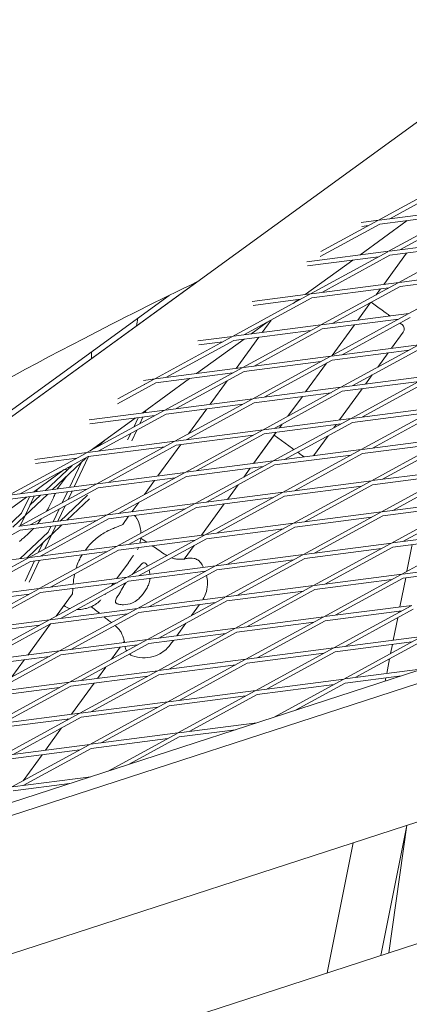
# Model space of a CAD drawing. Units: millimetres. Extents: x -5787 to 9004, y -4504 to 3057.
# Drawn here: x -632 to -490, y 948 to 1307 of the extents above; entities that cross this region are included whole.
import ezdxf

# ---------------------------------------------------------------- set-up
doc = ezdxf.new("R2010")
doc.units = ezdxf.units.MM
doc.layers.add('DNA_COMBI_01', color=7, linetype='Continuous')

msp = doc.modelspace()

# ---------------------------------------------------------------- linework, layer by layer
at = {"layer": 'DNA_COMBI_01', "linetype": 'Continuous', "lineweight": 0}
for p, q in [((-989.614, 904.871), (-412.62, 1324.049)), ((-501.31, 1234.109), (-473.139, 1249.484)), ((-497.205, 1234.641), (-472.42, 1248.167)), ((-501.031, 1234.146), (-469.203, 1238.265)), ((-497.621, 1222.756), (-469.45, 1238.131)), ((-500.839, 1232.658), (-472.836, 1236.283)), ((-493.517, 1223.288), (-468.732, 1236.814)), ((-522.513, 1220.83), (-500.839, 1232.658)), ((-522.309, 1222.649), (-501.557, 1233.975)), ((-508.158, 1221.393), (-490.876, 1233.948)), ((-507.667, 1233.287), (-501.31, 1234.109)), ((-507.4, 1231.809), (-504.943, 1232.127)), ((-497.342, 1222.792), (-465.514, 1226.912)), ((-497.15, 1221.305), (-469.148, 1224.929)), ((-493.933, 1211.403), (-465.761, 1226.777)), ((-527.482, 1218.891), (-497.621, 1222.756)), ((-527.215, 1217.413), (-501.255, 1220.774)), ((-526.04, 1207.247), (-497.868, 1222.622)), ((-521.935, 1207.779), (-497.15, 1221.305)), ((-491.113, 1222.086), (-499.388, 1210.697)), ((-499.388, 1210.697), (-491.113, 1222.086)), ((-527.973, 1206.997), (-510.691, 1219.552)), ((-461.826, 1215.559), (-493.654, 1211.439)), ((-465.459, 1213.576), (-493.461, 1209.952)), ((-490.244, 1200.05), (-462.073, 1215.424)), ((-567.352, 1211.671), (-881.27, 983.582)), ((-493.933, 1211.403), (-525.761, 1207.283)), ((-497.566, 1209.42), (-525.568, 1205.796)), ((-522.351, 1195.894), (-494.18, 1211.268)), ((-518.246, 1196.426), (-493.461, 1209.952)), ((-984.89, 910.771), (-577.605, 1206.68)), ((-554.458, 1191.738), (-526.287, 1207.113)), ((-526.04, 1207.247), (-547.298, 1204.496)), ((-500.601, 1209.028), (-502.122, 1206.934)), ((-502.122, 1206.934), (-500.601, 1209.028)), ((-550.353, 1192.27), (-525.568, 1205.796)), ((-529.673, 1205.265), (-547.03, 1203.018)), ((-532.426, 1203.762), (-530.506, 1205.157)), ((-508.876, 1197.638), (-504.18, 1204.102)), ((-522.072, 1195.93), (-490.244, 1200.05)), ((-518.662, 1184.541), (-490.491, 1199.915)), ((-554.179, 1191.774), (-522.351, 1195.894)), ((-550.769, 1180.385), (-522.598, 1195.76)), ((-547.788, 1192.602), (-541.88, 1196.894)), ((-543.725, 1193.128), (-540.403, 1197.7)), ((-521.879, 1194.443), (-493.877, 1198.067)), ((-518.214, 1184.786), (-510.089, 1195.969)), ((-514.557, 1185.073), (-489.772, 1198.599)), ((-582.876, 1176.229), (-554.705, 1191.604)), ((-567.113, 1190.1), (-554.458, 1191.738)), ((-553.986, 1190.287), (-525.984, 1193.911)), ((-553.213, 1180.069), (-544.938, 1191.458)), ((-546.664, 1180.917), (-521.879, 1194.443)), ((-492.286, 1193.251), (-496.533, 1187.406)), ((-578.771, 1176.761), (-553.986, 1190.287)), ((-567.603, 1178.206), (-550.321, 1190.761)), ((-566.845, 1188.622), (-558.091, 1189.756)), ((-518.383, 1184.577), (-486.555, 1188.697)), ((-514.973, 1173.188), (-486.802, 1188.562)), ((-550.49, 1180.421), (-518.662, 1184.541)), ((-547.08, 1169.032), (-518.909, 1184.406)), ((-518.191, 1183.09), (-490.188, 1186.714)), ((-510.869, 1173.719), (-486.084, 1187.246)), ((-497.746, 1185.736), (-501.534, 1180.522)), ((-550.297, 1178.934), (-522.295, 1182.558)), ((-542.975, 1169.564), (-518.191, 1183.09)), ((-527.851, 1171.521), (-520.271, 1181.954)), ((-582.597, 1176.265), (-550.769, 1180.385)), ((-582.404, 1174.778), (-554.402, 1178.402)), ((-579.187, 1164.876), (-551.016, 1180.251)), ((-575.082, 1165.408), (-550.297, 1178.934)), ((-554.438, 1178.383), (-554.426, 1178.399)), ((-514.694, 1173.224), (-482.866, 1177.344)), ((-511.285, 1161.835), (-483.113, 1177.209)), ((-503.592, 1177.691), (-506.021, 1174.347)), ((-596.464, 1167.105), (-582.404, 1174.778)), ((-596.261, 1168.925), (-583.123, 1176.095)), ((-587.418, 1163.811), (-570.137, 1176.366)), ((-586.928, 1175.705), (-582.876, 1176.229)), ((-586.661, 1174.227), (-586.509, 1174.247)), ((-562.701, 1167.01), (-556.495, 1175.552)), ((-514.502, 1171.737), (-486.5, 1175.361)), ((-507.18, 1162.366), (-482.395, 1175.893)), ((-546.801, 1169.068), (-514.973, 1173.188)), ((-546.609, 1167.581), (-518.607, 1171.205)), ((-543.392, 1157.679), (-515.22, 1173.053)), ((-539.287, 1158.21), (-514.502, 1171.737)), ((-507.234, 1172.677), (-515.509, 1161.288)), ((-578.908, 1164.912), (-547.08, 1169.032)), ((-578.716, 1163.425), (-550.714, 1167.049)), ((-575.498, 1153.523), (-547.327, 1168.897)), ((-571.394, 1154.055), (-546.609, 1167.581)), ((-534.306, 1162.638), (-529.064, 1169.852)), ((-607.605, 1149.367), (-579.434, 1164.742)), ((-606.743, 1161.309), (-579.187, 1164.876)), ((-606.476, 1159.832), (-582.82, 1162.894)), ((-603.501, 1149.899), (-578.716, 1163.425)), ((-585.93, 1164.892), (-586.379, 1163.945)), ((-570.529, 1156.235), (-563.914, 1165.341)), ((-511.006, 1161.871), (-479.178, 1165.991)), ((-510.813, 1160.384), (-482.811, 1164.008)), ((-507.596, 1150.482), (-479.425, 1165.856)), ((-503.491, 1151.013), (-478.706, 1164.54)), ((-606.377, 1150.038), (-589.952, 1161.97)), ((-588.912, 1162.105), (-590.535, 1158.683)), ((-587.143, 1162.334), (-588.295, 1159.906)), ((-543.113, 1157.715), (-511.285, 1161.835)), ((-542.92, 1156.228), (-514.918, 1159.852)), ((-539.703, 1146.326), (-511.532, 1161.7)), ((-537.339, 1158.463), (-536.363, 1159.806)), ((-535.598, 1146.857), (-510.813, 1160.384)), ((-516.722, 1159.619), (-517.626, 1158.374)), ((-591.629, 1156.378), (-592.728, 1154.059)), ((-589.389, 1157.6), (-591.253, 1153.67)), ((-575.219, 1153.559), (-543.392, 1157.679)), ((-575.027, 1152.072), (-547.025, 1155.696)), ((-571.81, 1142.17), (-543.639, 1157.544)), ((-567.705, 1142.701), (-542.92, 1156.228)), ((-546.827, 1145.404), (-538.552, 1156.793)), ((-539.322, 1155.733), (-546.827, 1145.404)), ((-539.322, 1155.733), (-532.663, 1150.895)), ((-607.326, 1149.403), (-575.498, 1153.523)), ((-603.917, 1138.014), (-575.745, 1153.388)), ((-601.209, 1153.792), (-603.55, 1151.581)), ((-599.812, 1138.546), (-575.027, 1152.072)), ((-581.676, 1140.893), (-573.401, 1152.282)), ((-519.683, 1155.543), (-524.997, 1148.23)), ((-507.317, 1150.518), (-475.489, 1154.638)), ((-507.124, 1149.031), (-479.122, 1152.655)), ((-475.736, 1154.503), (-503.907, 1139.129)), ((-475.017, 1153.186), (-499.802, 1139.66)), ((-636.024, 1133.858), (-607.852, 1149.233)), ((-626.558, 1146.914), (-607.605, 1149.367)), ((-607.134, 1147.916), (-579.132, 1151.54)), ((-605.742, 1150.499), (-605.816, 1150.344)), ((-539.424, 1146.362), (-507.596, 1150.482)), ((-539.231, 1144.875), (-511.229, 1148.499)), ((-536.014, 1134.973), (-507.843, 1150.347)), ((-531.909, 1135.504), (-507.124, 1149.031)), ((-631.919, 1134.39), (-607.134, 1147.916)), ((-626.291, 1145.436), (-611.239, 1147.385)), ((-607.831, 1147.535), (-620.129, 1135.916)), ((-609.602, 1145.862), (-613.94, 1136.717)), ((-606.957, 1147.939), (-612.171, 1136.946)), ((-571.531, 1142.206), (-539.703, 1146.326)), ((-568.121, 1130.817), (-539.95, 1146.191)), ((-564.016, 1131.348), (-539.231, 1144.875)), ((-627.049, 1135.02), (-615.831, 1143.169)), ((-613.001, 1144.714), (-622.659, 1135.588)), ((-603.638, 1138.05), (-571.81, 1142.17)), ((-600.228, 1126.661), (-572.057, 1142.035)), ((-571.338, 1140.719), (-543.336, 1144.343)), ((-548.04, 1143.734), (-550.397, 1140.49)), ((-550.397, 1140.49), (-548.04, 1143.734)), ((-503.628, 1139.165), (-471.8, 1143.285)), ((-503.436, 1137.677), (-475.433, 1141.302)), ((-472.047, 1143.15), (-500.218, 1127.776)), ((-471.329, 1141.833), (-496.114, 1128.307)), ((-635.745, 1133.894), (-603.917, 1138.014)), ((-632.335, 1122.505), (-604.164, 1137.879)), ((-618.295, 1136.257), (-615.07, 1140.696)), ((-603.445, 1136.563), (-575.443, 1140.187)), ((-596.123, 1127.192), (-571.338, 1140.719)), ((-586.621, 1134.087), (-582.889, 1139.224)), ((-552.454, 1137.658), (-556.314, 1132.345)), ((-556.314, 1132.345), (-552.454, 1137.658)), ((-535.735, 1135.009), (-503.907, 1139.129)), ((-504.154, 1138.994), (-532.325, 1123.62)), ((-503.436, 1137.677), (-528.221, 1124.151)), ((-635.552, 1132.407), (-607.55, 1136.031)), ((-621.983, 1134.163), (-630.125, 1126.47)), ((-628.23, 1123.037), (-603.445, 1136.563)), ((-625.555, 1136.105), (-626.006, 1135.155)), ((-614.704, 1135.105), (-616.61, 1131.087)), ((-612.935, 1135.334), (-614.37, 1132.309)), ((-567.842, 1130.853), (-536.014, 1134.973)), ((-564.432, 1119.464), (-536.261, 1134.838)), ((-535.542, 1133.522), (-507.54, 1137.146)), ((-646.864, 1120.625), (-629.582, 1133.18)), ((-628.539, 1133.315), (-631.36, 1127.367)), ((-626.77, 1133.544), (-630.004, 1126.725)), ((-624.514, 1133.836), (-628.351, 1130.21)), ((-617.373, 1124.442), (-607.401, 1133.864)), ((-614.842, 1124.769), (-606.575, 1132.581)), ((-599.949, 1126.697), (-568.121, 1130.817)), ((-596.539, 1115.308), (-568.368, 1130.682)), ((-591.164, 1127.834), (-588.678, 1131.256)), ((-567.649, 1129.366), (-539.647, 1132.99)), ((-557.527, 1130.676), (-565.802, 1119.287)), ((-565.802, 1119.287), (-557.527, 1130.676)), ((-560.327, 1119.995), (-535.542, 1133.522)), ((-499.939, 1127.812), (-468.111, 1131.932)), ((-468.358, 1131.797), (-496.53, 1116.423)), ((-467.64, 1130.48), (-492.425, 1116.954)), ((-631.36, 1127.367), (-637.168, 1121.88)), ((-617.704, 1128.781), (-619.918, 1124.112)), ((-615.464, 1130.004), (-618.15, 1124.341)), ((-599.756, 1125.21), (-571.754, 1128.834)), ((-592.434, 1115.839), (-567.649, 1129.366)), ((-532.046, 1123.656), (-500.218, 1127.776)), ((-500.465, 1127.641), (-528.637, 1112.267)), ((-499.747, 1126.324), (-471.745, 1129.949)), ((-630.33, 1126.277), (-634.637, 1122.207)), ((-632.056, 1122.541), (-600.228, 1126.661)), ((-630.125, 1126.47), (-631.891, 1122.748)), ((-631.863, 1121.054), (-603.861, 1124.678)), ((-628.646, 1111.152), (-600.475, 1126.526)), ((-624.746, 1124.484), (-624.199, 1125.236)), ((-624.541, 1111.683), (-599.756, 1125.21)), ((-594.526, 1123.206), (-592.377, 1126.165)), ((-564.153, 1119.5), (-532.325, 1123.62)), ((-532.572, 1123.485), (-560.744, 1108.111)), ((-531.854, 1122.168), (-503.852, 1125.793)), ((-499.747, 1126.324), (-524.532, 1112.798)), ((-656.648, 1107.528), (-631.863, 1121.054)), ((-631.881, 1110.733), (-621.703, 1120.351)), ((-620.683, 1122.501), (-621.703, 1120.351)), ((-620.468, 1119.454), (-616.697, 1123.017)), ((-618.914, 1122.73), (-620.347, 1119.708)), ((-563.961, 1118.013), (-535.959, 1121.637)), ((-531.854, 1122.168), (-556.639, 1108.642)), ((-496.251, 1116.459), (-464.423, 1120.579)), ((-492.841, 1105.07), (-464.67, 1120.444)), ((-629.351, 1111.061), (-620.672, 1119.261)), ((-623.476, 1116.611), (-625.165, 1113.052)), ((-620.468, 1119.454), (-622.925, 1114.275)), ((-596.26, 1115.344), (-564.432, 1119.464)), ((-596.068, 1113.857), (-568.065, 1117.481)), ((-592.85, 1103.955), (-564.679, 1119.329)), ((-588.746, 1104.486), (-563.961, 1118.013)), ((-528.358, 1112.303), (-496.53, 1116.423)), ((-496.777, 1116.288), (-524.948, 1100.914)), ((-496.058, 1114.971), (-468.056, 1118.596)), ((-628.367, 1111.188), (-596.539, 1115.308)), ((-628.175, 1109.701), (-600.172, 1113.325)), ((-624.957, 1099.799), (-596.786, 1115.173)), ((-620.853, 1100.33), (-596.068, 1113.857)), ((-607.458, 1114.704), (-608.107, 1113.811)), ((-572.13, 1110.578), (-568.546, 1115.51)), ((-568.546, 1115.51), (-572.129, 1110.578)), ((-528.165, 1110.815), (-500.163, 1114.44)), ((-496.058, 1114.971), (-520.843, 1101.445)), ((-490.919, 1106.119), (-488.977, 1115.888)), ((-660.474, 1107.032), (-628.646, 1111.152)), ((-657.064, 1095.643), (-628.893, 1111.017)), ((-652.96, 1096.174), (-628.175, 1109.701)), ((-626.662, 1109.897), (-630.135, 1102.574)), ((-624.893, 1110.125), (-628.659, 1102.185)), ((-624.018, 1111.969), (-624.128, 1111.737)), ((-592.456, 1109.26), (-596.669, 1103.461)), ((-560.465, 1108.147), (-528.637, 1112.267)), ((-560.272, 1106.659), (-532.27, 1110.284)), ((-528.884, 1112.132), (-557.055, 1096.758)), ((-528.165, 1110.815), (-552.95, 1097.289)), ((-492.562, 1105.106), (-460.734, 1109.226)), ((-592.571, 1103.991), (-560.744, 1108.111)), ((-592.379, 1102.504), (-564.377, 1106.128)), ((-560.991, 1107.976), (-589.162, 1092.602)), ((-560.272, 1106.659), (-585.057, 1093.133)), ((-492.369, 1103.618), (-464.367, 1107.243)), ((-624.678, 1099.835), (-592.85, 1103.955)), ((-624.486, 1098.348), (-596.484, 1101.972)), ((-621.269, 1088.446), (-593.097, 1103.82)), ((-617.164, 1088.977), (-592.379, 1102.504)), ((-597.882, 1101.791), (-598.583, 1100.826)), ((-524.669, 1100.95), (-492.841, 1105.07)), ((-524.476, 1099.462), (-496.474, 1103.087)), ((-521.259, 1089.561), (-493.088, 1104.935)), ((-517.154, 1090.092), (-492.369, 1103.618)), ((-493.496, 1093.154), (-491.391, 1103.745)), ((-656.785, 1095.679), (-624.957, 1099.799)), ((-653.376, 1084.29), (-625.204, 1099.664)), ((-649.271, 1084.821), (-624.486, 1098.348)), ((-556.776, 1096.794), (-524.948, 1100.914)), ((-556.583, 1095.306), (-528.581, 1098.931)), ((-525.195, 1100.779), (-553.366, 1085.405)), ((-524.476, 1099.462), (-549.261, 1085.936)), ((-656.593, 1094.192), (-628.591, 1097.816)), ((-618.804, 1089.791), (-612.87, 1097.958)), ((-588.883, 1092.638), (-557.055, 1096.758)), ((-588.69, 1091.15), (-560.688, 1094.775)), ((-557.302, 1096.623), (-585.473, 1081.249)), ((-556.583, 1095.306), (-581.368, 1081.78)), ((-620.99, 1088.482), (-589.162, 1092.602)), ((-589.409, 1092.467), (-617.58, 1077.093)), ((-588.69, 1091.15), (-613.475, 1077.624)), ((-566.528, 1094.019), (-569.454, 1089.991)), ((-520.98, 1089.597), (-489.152, 1093.717)), ((-520.788, 1088.109), (-492.785, 1091.734)), ((-489.399, 1093.582), (-517.57, 1078.208)), ((-488.681, 1092.265), (-513.466, 1078.739)), ((-493.899, 1091.126), (-493.804, 1091.602)), ((-428.512, 1088.971), (-857.887, 949.465)), ((-653.097, 1084.326), (-621.269, 1088.446)), ((-649.687, 1072.937), (-621.516, 1088.311)), ((-620.797, 1086.995), (-592.795, 1090.619)), ((-553.087, 1085.441), (-521.259, 1089.561)), ((-552.894, 1083.953), (-524.892, 1087.578)), ((-549.677, 1074.052), (-521.506, 1089.426)), ((-545.573, 1074.583), (-520.788, 1088.109)), ((-495.909, 1081.011), (-494.28, 1089.209)), ((-791.268, 966.431), (-426.406, 1084.981)), ((-652.904, 1082.839), (-624.902, 1086.463)), ((-645.582, 1073.468), (-620.797, 1086.995)), ((-629.115, 1075.6), (-620.861, 1086.959)), ((-585.194, 1081.285), (-553.366, 1085.405)), ((-553.613, 1085.27), (-581.784, 1069.896)), ((-552.894, 1083.953), (-577.679, 1070.427)), ((-571.512, 1087.159), (-574.802, 1082.63)), ((-617.301, 1077.129), (-585.473, 1081.249)), ((-585.72, 1081.114), (-613.891, 1065.74)), ((-593.939, 1080.56), (-594.265, 1080.111)), ((-594.265, 1080.111), (-593.939, 1080.56)), ((-585.001, 1079.797), (-556.999, 1083.422)), ((-576.015, 1080.961), (-577.064, 1079.517)), ((-517.291, 1078.244), (-485.463, 1082.364)), ((-517.099, 1076.756), (-489.097, 1080.381)), ((-485.71, 1082.229), (-513.882, 1066.855)), ((-484.992, 1080.912), (-509.777, 1067.386)), ((-649.408, 1072.973), (-617.58, 1077.093)), ((-617.827, 1076.958), (-645.998, 1061.584)), ((-617.108, 1075.641), (-589.106, 1079.266)), ((-585.001, 1079.797), (-609.786, 1066.271)), ((-595.478, 1078.441), (-598.672, 1074.046)), ((-598.672, 1074.046), (-595.478, 1078.441)), ((-549.398, 1074.088), (-517.57, 1078.208)), ((-517.817, 1078.073), (-545.989, 1062.699)), ((-517.099, 1076.756), (-541.884, 1063.23)), ((-496.879, 1076.134), (-496.218, 1079.459)), ((-649.215, 1071.486), (-621.213, 1075.11)), ((-617.108, 1075.641), (-641.893, 1062.115)), ((-634.896, 1067.643), (-630.328, 1073.93)), ((-581.505, 1069.932), (-549.677, 1074.052)), ((-578.096, 1058.543), (-549.924, 1073.917)), ((-549.206, 1072.6), (-521.204, 1076.225)), ((-498.323, 1068.868), (-497.26, 1074.217)), ((-613.612, 1065.776), (-581.784, 1069.896)), ((-582.031, 1069.761), (-610.202, 1054.387)), ((-600.729, 1071.214), (-603.753, 1067.052)), ((-603.753, 1067.052), (-600.729, 1071.214)), ((-581.313, 1068.444), (-553.311, 1072.069)), ((-573.991, 1059.074), (-549.206, 1072.6)), ((-513.603, 1066.891), (-485.128, 1070.576)), ((-613.42, 1064.288), (-585.417, 1067.913)), ((-581.313, 1068.444), (-606.098, 1054.918)), ((-545.71, 1062.735), (-513.882, 1066.855)), ((-514.129, 1066.72), (-539.332, 1052.965)), ((-513.41, 1065.403), (-492.866, 1068.062)), ((-498.871, 1066.111), (-498.632, 1067.316)), ((-645.719, 1061.62), (-613.891, 1065.74)), ((-645.527, 1060.132), (-617.524, 1063.757)), ((-614.138, 1065.605), (-642.309, 1050.231)), ((-613.42, 1064.288), (-638.205, 1050.762)), ((-604.966, 1065.383), (-613.241, 1053.994)), ((-613.241, 1053.994), (-604.966, 1065.383)), ((-577.816, 1058.579), (-545.989, 1062.699)), ((-546.236, 1062.564), (-574.407, 1047.19)), ((-545.517, 1061.247), (-517.515, 1064.872)), ((-513.41, 1065.403), (-531.594, 1055.48)), ((-577.624, 1057.091), (-549.622, 1060.716)), ((-545.517, 1061.247), (-570.302, 1047.721)), ((-609.923, 1054.423), (-578.096, 1058.543)), ((-609.731, 1052.935), (-581.729, 1056.56)), ((-606.514, 1043.034), (-578.343, 1058.408)), ((-602.409, 1043.565), (-577.624, 1057.091)), ((-642.03, 1050.267), (-610.202, 1054.387)), ((-641.838, 1048.779), (-613.836, 1052.404)), ((-610.449, 1054.252), (-638.621, 1038.878)), ((-609.731, 1052.935), (-634.516, 1039.409)), ((-614.454, 1052.324), (-614.763, 1051.898)), ((-614.763, 1051.898), (-614.454, 1052.324)), ((-616.821, 1049.066), (-622.728, 1040.935)), ((-622.728, 1040.935), (-616.821, 1049.066)), ((-574.128, 1047.226), (-545.653, 1050.911)), ((-573.935, 1045.738), (-553.391, 1048.397)), ((-606.235, 1043.07), (-574.407, 1047.19)), ((-606.042, 1041.582), (-578.04, 1045.207)), ((-574.654, 1047.055), (-599.857, 1033.3)), ((-573.935, 1045.738), (-592.119, 1035.815)), ((-638.342, 1038.914), (-606.514, 1043.034)), ((-638.149, 1037.426), (-610.147, 1041.051)), ((-634.932, 1027.525), (-606.761, 1042.899)), ((-630.827, 1028.056), (-606.042, 1041.582)), ((-770.918, 922.573), (-407.814, 1040.551)), ((-623.941, 1039.265), (-630.855, 1029.75)), ((-630.855, 1029.75), (-623.941, 1039.265)), ((-634.653, 1027.561), (-606.178, 1031.247)), ((-752.711, 884.131), (-303.975, 1029.933)), ((-634.46, 1026.073), (-613.916, 1028.732)), ((-500.396, 966.112), (-490.97, 1013.532)), ((-497.57, 967.03), (-490.933, 1013.544)), ((-490.932, 1013.545), (-497.569, 967.031)), ((-520.015, 959.738), (-510.589, 1007.158))]:
    msp.add_line(p, q, dxfattribs=at)
msp.add_arc((-493.904, 1194.427), 2, 323.99982, 53.99982, dxfattribs=at)
for major_axis, start_param, end_param in [((-30.743, 22.336), -2.606082, -2.2578003), ((30.743, -22.336), 0.3712409, 0.4101481), ((30.743, -22.336), 0.0004903, 0.2202403)]:
    msp.add_ellipse((-523.471, 1218.381), major_axis=major_axis, ratio=0.0000003, start_param=start_param, end_param=end_param, dxfattribs=at)
at = {"layer": 'DNA_COMBI_01', "linetype": 'Continuous', "lineweight": 0, "extrusion": (0, 0, -1)}
for centre, major_axis, ratio, start_param, end_param in [((-428.092, 1334.493), (147.535, 203.063), 0.3457146, -2.5424342, -2.5246781), ((-442.515, 1344.973), (147.535, 203.063), 0.3457146, -2.6964362, -2.6780421), ((-558.739, 1169.84), (-30.743, 22.336), 0.0000003, -2.6194795, -2.5833567), ((-558.739, 1169.84), (30.743, -22.336), 0.0000003, 0.1607851, 0.426826)]:
    msp.add_ellipse(centre, major_axis=major_axis, ratio=ratio, start_param=start_param, end_param=end_param, dxfattribs=at)
at = {"layer": 'DNA_COMBI_01', "linetype": 'Continuous', "lineweight": 0}
for points, knots in [([(-516.557, 1379.575), (-569.488, 1358.1), (-620.571, 1334.625), (-718.846, 1283.726), (-766.036, 1256.3), (-856.325, 1197.567), (-899.423, 1166.259), (-981.329, 1099.861), (-1020.137, 1064.77), (-1080.877, 1003.454), (-1104.071, 978.256), (-1126.262, 952.284)], [4.40667086, 4.40667086, 4.40667086, 4.40667086, 4.46368779, 4.46368779, 4.52070472, 4.52070472, 4.57772165, 4.57772165, 4.63473858, 4.63473858, 4.67242662, 4.67242662, 4.67242662, 4.67242662]), ([(-558.293, 1362.061), (-596.456, 1345.505), (-633.607, 1327.874), (-718.846, 1283.726), (-766.036, 1256.3), (-856.325, 1197.567), (-899.423, 1166.259), (-981.329, 1099.861), (-1020.137, 1064.77), (-1068.705, 1015.741), (-1080.464, 1003.431), (-1091.979, 990.927)], [4.4217976, 4.4217976, 4.4217976, 4.4217976, 4.46368779, 4.46368779, 4.52070472, 4.52070472, 4.57772165, 4.57772165, 4.63473858, 4.63473858, 4.65344873, 4.65344873, 4.65344873, 4.65344873]), ([(-567.217, 1211.736), (-581.282, 1204.951), (-595.167, 1198.007), (-654.15, 1167.44), (-697.454, 1142.254), (-780.021, 1088.536), (-819.284, 1060.005), (-893.7, 999.694), (-928.853, 967.914), (-972.664, 923.716), (-983.185, 912.714), (-993.485, 901.546)], [4.44659938, 4.44659938, 4.44659938, 4.44659938, 4.46382661, 4.46382661, 4.52074113, 4.52074113, 4.57765564, 4.57765564, 4.63457015, 4.63457015, 4.65305408, 4.65305408, 4.65305408, 4.65305408]), ([(-614.748, 1143.063), (-614.97, 1143.108), (-615.19, 1143.146), (-615.52, 1143.192), (-615.631, 1143.206), (-615.742, 1143.218)], [-14.6119513, -14.6119513, -14.6119513, -14.6119513, -13.8152321, -13.8152321, -13.4064713, -13.4064713, -13.4064713, -13.4064713]), ([(-622.303, 1127.98), (-622.217, 1128.12), (-622.132, 1128.261), (-621.632, 1129.104), (-621.258, 1129.802), (-620.577, 1131.158), (-620.272, 1131.814), (-619.714, 1133.063), (-619.462, 1133.653), (-619.182, 1134.307), (-619.132, 1134.424), (-619.083, 1134.539)], [1.7938489, 1.7938489, 1.7938489, 1.7938489, 2.2415104, 2.2415104, 4.4830208, 4.4830208, 6.7245312, 6.7245312, 8.9660416, 8.9660416, 9.4712383, 9.4712383, 9.4712383, 9.4712383]), ([(-617.966, 1136.795), (-617.998, 1136.75), (-618.034, 1136.698), (-618.109, 1136.581), (-618.149, 1136.515), (-618.234, 1136.369), (-618.278, 1136.289), (-618.334, 1136.184), (-618.343, 1136.165), (-618.353, 1136.146)], [-3.3963263, -3.3963263, -3.3963263, -3.3963263, -2.717061, -2.717061, -2.0377958, -2.0377958, -1.3585305, -1.3585305, -1.2144421, -1.2144421, -1.2144421, -1.2144421]), ([(-594.386, 1123.306), (-594.386, 1123.306), (-594.392, 1123.3), (-594.445, 1123.258), (-594.545, 1123.188), (-594.884, 1123.005), (-595.124, 1122.891), (-595.732, 1122.633), (-596.099, 1122.488), (-596.937, 1122.163), (-597.406, 1121.983), (-597.911, 1121.779)], [-8.9469371, -8.9469371, -8.9469371, -8.9469371, -8.1927845, -8.1927845, -6.1445884, -6.1445884, -4.0963923, -4.0963923, -2.0481961, -2.0481961, 0, 0, 0, 0]), ([(-590.197, 1126.447), (-590.06, 1126.3), (-589.93, 1126.147), (-589.587, 1125.704), (-589.391, 1125.4), (-589.224, 1125.079)], [-18.7772242, -18.7772242, -18.7772242, -18.7772242, -18.0792652, -18.0792652, -16.8251742, -16.8251742, -16.8251742, -16.8251742]), ([(-587.876, 1120.036), (-587.899, 1120.575), (-587.957, 1121.224), (-588.309, 1122.873), (-588.606, 1123.892), (-589.224, 1125.079)], [50.23241042, 50.23241042, 50.23241042, 50.23241042, 50.39381775, 50.39381775, 50.55760429, 50.55760429, 50.55760429, 50.55760429]), ([(-632.098, 1117.044), (-631.777, 1117.338), (-631.385, 1117.681), (-630.51, 1118.446), (-630.026, 1118.868), (-629.012, 1119.785), (-628.482, 1120.278), (-627.663, 1121.087), (-627.381, 1121.373), (-627.1, 1121.67)], [0, 0, 0, 0, 2.240785, 2.240785, 4.48157, 4.48157, 6.722355, 6.722355, 7.8834586, 7.8834586, 7.8834586, 7.8834586]), ([(-607.458, 1114.704), (-606.918, 1115.447), (-606.323, 1116.132), (-605.074, 1117.381), (-604.423, 1117.944), (-603.099, 1118.966), (-602.429, 1119.423), (-601.09, 1120.248), (-600.424, 1120.615), (-599.133, 1121.26), (-598.506, 1121.539), (-597.911, 1121.779)], [0, 0, 0, 0, 2.2415104, 2.2415104, 4.4830208, 4.4830208, 6.7245312, 6.7245312, 8.9660416, 8.9660416, 11.207552, 11.207552, 11.207552, 11.207552]), ([(-588.272, 1116.378), (-588.174, 1116.729), (-588.067, 1117.192), (-587.955, 1118.046), (-587.939, 1118.168), (-587.925, 1118.3)], [49.51225913, 49.51225913, 49.51225913, 49.51225913, 49.94145966, 49.94145966, 50.00860075, 50.00860075, 50.00860075, 50.00860075]), ([(-587.94, 1118.167), (-587.565, 1117.917), (-587.193, 1117.67), (-586.451, 1117.184), (-586.082, 1116.944), (-585.716, 1116.709)], [16.2615288, 16.2615288, 16.2615288, 16.2615288, 17.6740197, 17.6740197, 19.0958835, 19.0958835, 19.0958835, 19.0958835]), ([(-589.147, 1114.001), (-589.08, 1114.147), (-589.012, 1114.299), (-588.897, 1114.571), (-588.852, 1114.678), (-588.804, 1114.797)], [47.47688115, 47.47688115, 47.47688115, 47.47688115, 48.09302578, 48.09302578, 48.45872196, 48.45872196, 48.45872196, 48.45872196]), ([(-583.736, 1115.453), (-582.967, 1114.952), (-582.26, 1114.455), (-580.764, 1113.396), (-580.009, 1112.855), (-579.007, 1112.193), (-578.704, 1112.003), (-578.416, 1111.832)], [0.7523996, 0.7523996, 0.7523996, 0.7523996, 3.4932953, 3.4932953, 6.9865905, 6.9865905, 8.6205602, 8.6205602, 8.6205602, 8.6205602]), ([(-611.567, 1107.107), (-611.457, 1107.472), (-611.337, 1107.84), (-610.924, 1108.997), (-610.589, 1109.79), (-609.919, 1111.106), (-609.618, 1111.632), (-609.286, 1112.146)], [5.6693828, 5.6693828, 5.6693828, 5.6693828, 6.722355, 6.722355, 8.96314, 8.96314, 10.4721608, 10.4721608, 10.4721608, 10.4721608]), ([(-592.456, 1109.26), (-592.436, 1109.288), (-592.416, 1109.316), (-592.375, 1109.372), (-592.355, 1109.401), (-592.314, 1109.459), (-592.293, 1109.488), (-592.252, 1109.547), (-592.232, 1109.577), (-592.191, 1109.637), (-592.17, 1109.668), (-592.149, 1109.699)], [6.12824001, 6.12824001, 6.12824001, 6.12824001, 6.15226418, 6.15226418, 6.17628835, 6.17628835, 6.20031253, 6.20031253, 6.2243367, 6.2243367, 6.24836088, 6.24836088, 6.24836088, 6.24836088]), ([(-590.566, 1112.046), (-590.567, 1112.044), (-590.595, 1112.005), (-590.691, 1111.867), (-590.767, 1111.757), (-590.951, 1111.486), (-591.06, 1111.324), (-591.305, 1110.959), (-591.441, 1110.756), (-591.736, 1110.315), (-591.896, 1110.076), (-592.093, 1109.783), (-592.121, 1109.741), (-592.149, 1109.699)], [54.1546037, 54.1546037, 54.1546037, 54.1546037, 55.0854707, 55.0854707, 56.1994236, 56.1994236, 57.3133765, 57.3133765, 58.4273295, 58.4273295, 59.5412824, 59.5412824, 59.7243683, 59.7243683, 59.7243683, 59.7243683]), ([(-585.453, 1107.992), (-585.457, 1107.999), (-585.461, 1108.007), (-585.592, 1108.251), (-585.724, 1108.461), (-585.949, 1108.748), (-586.038, 1108.846), (-586.212, 1109.006), (-586.297, 1109.068), (-586.494, 1109.179), (-586.605, 1109.215), (-586.949, 1109.246), (-587.179, 1109.155), (-587.794, 1108.692), (-588.195, 1108.208), (-589.187, 1107.014), (-589.767, 1106.318), (-590.47, 1105.591)], [-13.1096738, -13.1096738, -13.1096738, -13.1096738, -13.0679185, -13.0679185, -11.7038701, -11.7038701, -10.8209843, -10.8209843, -9.9927557, -9.9927557, -8.9078367, -8.9078367, -6.6663958, -6.6663958, -3.3043796, -3.3043796, 0, 0, 0, 0]), ([(-576.777, 1111.018), (-576.507, 1110.915), (-576.251, 1110.834), (-575.535, 1110.649), (-575.085, 1110.585), (-574.622, 1110.56)], [12.0807381, 12.0807381, 12.0807381, 12.0807381, 13.973181, 13.973181, 17.4664763, 17.4664763, 17.4664763, 17.4664763]), ([(-574.622, 1110.56), (-574.319, 1110.543), (-574.039, 1110.53), (-573.526, 1110.515), (-573.293, 1110.512), (-572.871, 1110.518), (-572.681, 1110.526), (-572.342, 1110.551), (-572.192, 1110.568), (-571.928, 1110.608), (-571.813, 1110.631), (-571.714, 1110.654)], [0, 0, 0, 0, 1.6269746, 1.6269746, 3.2539492, 3.2539492, 4.8809237, 4.8809237, 6.5078983, 6.5078983, 8.1348729, 8.1348729, 8.1348729, 8.1348729]), ([(-571.714, 1110.654), (-571.491, 1110.708), (-571.274, 1110.756), (-570.844, 1110.838), (-570.631, 1110.872), (-570.18, 1110.926), (-569.944, 1110.946), (-569.362, 1110.947), (-569.023, 1110.944), (-568.154, 1110.73), (-567.729, 1110.601), (-566.878, 1110.053), (-566.517, 1109.756), (-566.192, 1109.343)], [0, 0, 0, 0, 1.2414435, 1.2414435, 2.4828869, 2.4828869, 3.7243304, 3.7243304, 4.9657738, 4.9657738, 5.7370047, 5.7370047, 6.2072173, 6.2072173, 6.2072173, 6.2072173]), ([(-565.03, 1107.556), (-565.358, 1108.172), (-565.726, 1108.737), (-566.136, 1109.271), (-566.164, 1109.307), (-566.192, 1109.343)], [49.315623468, 49.315623468, 49.315623468, 49.315623468, 49.374859593, 49.374859593, 49.379191218, 49.379191218, 49.379191218, 49.379191218]), ([(-590.47, 1105.591), (-590.54, 1105.519), (-590.609, 1105.446), (-590.821, 1105.221), (-590.963, 1105.066), (-591.104, 1104.908)], [51.33341698, 51.33341698, 51.33341698, 51.33341698, 51.6421617, 51.6421617, 52.27123079, 52.27123079, 52.27123079, 52.27123079]), ([(-612.559, 1101.618), (-612.515, 1102.258), (-612.443, 1102.94), (-612.264, 1104.131), (-612.176, 1104.622), (-612.071, 1105.123)], [0, 0, 0, 0, 2.240785, 2.240785, 3.7341255, 3.7341255, 3.7341255, 3.7341255]), ([(-593.41, 1101.941), (-593.556, 1101.725), (-593.701, 1101.506), (-594.155, 1100.796), (-594.452, 1100.299), (-594.769, 1099.721), (-594.817, 1099.632), (-594.864, 1099.544)], [55.9574105, 55.9574105, 55.9574105, 55.9574105, 56.7200577, 56.7200577, 58.4126897, 58.4126897, 58.7214344, 58.7214344, 58.7214344, 58.7214344]), ([(-585.157, 1101.111), (-584.898, 1101.682), (-584.731, 1102.268), (-584.599, 1103.074), (-584.573, 1103.296), (-584.557, 1103.516)], [-22.0235697, -22.0235697, -22.0235697, -22.0235697, -20.0238802, -20.0238802, -19.2578547, -19.2578547, -19.2578547, -19.2578547]), ([(-565.37, 1095.682), (-565.235, 1095.905), (-565.098, 1096.148), (-564.629, 1097.057), (-564.295, 1097.841), (-563.777, 1099.769), (-563.6, 1100.921), (-563.645, 1102.987), (-563.751, 1103.828), (-563.943, 1104.656)], [48.89964538, 48.89964538, 48.89964538, 48.89964538, 48.94482126, 48.94482126, 49.05341375, 49.05341375, 49.16200624, 49.16200624, 49.23073272, 49.23073272, 49.23073272, 49.23073272]), ([(-612.922, 1097.794), (-612.922, 1097.794), (-612.918, 1097.802), (-612.895, 1097.865), (-612.859, 1097.981), (-612.789, 1098.361), (-612.755, 1098.624), (-612.703, 1099.22), (-612.683, 1099.531), (-612.662, 1099.878)], [14.1486516, 14.1486516, 14.1486516, 14.1486516, 14.9027843, 14.9027843, 16.9509917, 16.9509917, 18.9991992, 18.9991992, 20.663449, 20.663449, 20.663449, 20.663449]), ([(-594.864, 1099.544), (-595.099, 1099.101), (-595.336, 1098.688), (-595.82, 1097.884), (-596.062, 1097.502), (-596.628, 1096.605), (-596.914, 1096.148), (-597.181, 1095.51), (-597.233, 1095.29), (-597.21, 1094.982), (-597.18, 1094.879), (-597.079, 1094.697), (-597.012, 1094.617), (-596.865, 1094.49), (-596.794, 1094.44), (-596.629, 1094.343), (-596.535, 1094.298), (-596.277, 1094.194), (-596.102, 1094.14), (-595.436, 1093.982), (-594.857, 1093.923), (-593.245, 1093.945), (-592.107, 1094.126), (-590.291, 1094.883), (-589.587, 1095.303), (-588.962, 1095.875)], [-21.8325436, -21.8325436, -21.8325436, -21.8325436, -20.205898, -20.205898, -18.4300042, -18.4300042, -15.6220617, -15.6220617, -13.8079786, -13.8079786, -12.7732017, -12.7732017, -11.8426259, -11.8426259, -11.1639933, -11.1639933, -10.4582977, -10.4582977, -9.3981458, -9.3981458, -6.782993, -6.782993, -2.6915877, -2.6915877, 0, 0, 0, 0]), ([(-588.962, 1095.875), (-588.592, 1096.212), (-588.231, 1096.577), (-587.497, 1097.391), (-587.131, 1097.846), (-586.462, 1098.766), (-586.14, 1099.261), (-585.593, 1100.21), (-585.362, 1100.661), (-585.157, 1101.111)], [24.3197546, 24.3197546, 24.3197546, 24.3197546, 25.8169047, 25.8169047, 27.513626, 27.513626, 29.2284692, 29.2284692, 30.70969, 30.70969, 30.70969, 30.70969]), ([(-602.453, 1095.687), (-602.572, 1095.577), (-602.697, 1095.465), (-602.978, 1095.22), (-603.133, 1095.089), (-603.522, 1094.776), (-603.751, 1094.597), (-604.449, 1094.114), (-604.868, 1093.81), (-606.285, 1093.134), (-606.861, 1092.876), (-608.312, 1092.47), (-608.953, 1092.322), (-610.239, 1092.19), (-610.741, 1092.159), (-611.31, 1092.172)], [47.5287877, 47.5287877, 47.5287877, 47.5287877, 48.1476808, 48.1476808, 48.7665739, 48.7665739, 49.385467, 49.385467, 50.0043601, 50.0043601, 50.2947862, 50.2947862, 50.4590197, 50.4590197, 50.5453563, 50.5453563, 50.5453563, 50.5453563]), ([(-601.032, 1097.64), (-601.031, 1097.642), (-601.003, 1097.681), (-600.928, 1097.78), (-600.892, 1097.826), (-600.851, 1097.88)], [54.235802, 54.235802, 54.235802, 54.235802, 55.1699008, 55.1699008, 55.7440142, 55.7440142, 55.7440142, 55.7440142]), ([(-615.987, 1093.668), (-615.983, 1093.665), (-615.979, 1093.661), (-615.674, 1093.433), (-615.364, 1093.232), (-614.726, 1092.881), (-614.398, 1092.732), (-613.972, 1092.58), (-613.885, 1092.55), (-613.798, 1092.523)], [2.4899767, 2.4899767, 2.4899767, 2.4899767, 2.50827, 2.50827, 3.762405, 3.762405, 5.01654, 5.01654, 5.3361136, 5.3361136, 5.3361136, 5.3361136]), ([(-606.042, 1093.251), (-605.689, 1092.972), (-605.339, 1092.694), (-604.317, 1091.874), (-603.659, 1091.336), (-603.026, 1090.807)], [16.2635526, 16.2635526, 16.2635526, 16.2635526, 17.6737716, 17.6737716, 20.4450924, 20.4450924, 20.4450924, 20.4450924]), ([(-601.417, 1089.503), (-600.966, 1089.154), (-600.528, 1088.825), (-599.591, 1088.127), (-599.102, 1087.765), (-598.651, 1087.423)], [-22.4448896, -22.4448896, -22.4448896, -22.4448896, -20.6679746, -20.6679746, -18.4656605, -18.4656605, -18.4656605, -18.4656605]), ([(-597.376, 1086.41), (-596.965, 1086.064), (-596.611, 1085.737), (-595.89, 1084.99), (-595.574, 1084.586), (-595.06, 1083.777), (-594.859, 1083.368), (-594.692, 1082.936)], [-16.1708492, -16.1708492, -16.1708492, -16.1708492, -13.6815811, -13.6815811, -10.1883843, -10.1883843, -6.6951875, -6.6951875, -6.6951875, -6.6951875]), ([(-594.692, 1082.936), (-594.582, 1082.652), (-594.484, 1082.39), (-594.31, 1081.907), (-594.236, 1081.686), (-594.111, 1081.282), (-594.06, 1081.1), (-593.979, 1080.77), (-593.949, 1080.623), (-593.907, 1080.367), (-593.893, 1080.257), (-593.885, 1080.16)], [-8.1365846, -8.1365846, -8.1365846, -8.1365846, -6.5092677, -6.5092677, -4.8819508, -4.8819508, -3.2546339, -3.2546339, -1.6273169, -1.6273169, -0.0999015, -0.0999015, -0.0999015, -0.0999015]), ([(-593.681, 1078.674), (-593.642, 1078.494), (-593.594, 1078.304), (-593.438, 1077.823), (-593.337, 1077.523), (-593.081, 1077.097)], [-27.4940936, -27.4940936, -27.4940936, -27.4940936, -26.5187715, -26.5187715, -25.3511913, -25.3511913, -25.3511913, -25.3511913]), ([(-590.93, 1075.294), (-589.864, 1074.903), (-588.598, 1074.621), (-585.987, 1074.517), (-584.664, 1074.685), (-582.263, 1075.371), (-581.203, 1075.889), (-579.495, 1076.973), (-578.837, 1077.537), (-577.796, 1078.572), (-577.409, 1079.047), (-577.087, 1079.486), (-577.076, 1079.501), (-577.064, 1079.517)], [19.54655042, 19.54655042, 19.54655042, 19.54655042, 19.65562498, 19.65562498, 19.76066195, 19.76066195, 19.8697365, 19.8697365, 19.97881106, 19.97881106, 20.08788561, 20.08788561, 20.0919232, 20.0919232, 20.0919232, 20.0919232])]:
    msp.add_open_spline(points, degree=3, knots=knots, dxfattribs=at)
for points in [[(-614.476, 1143.909), (-614.314, 1143.866), (-614.155, 1143.82), (-613.999, 1143.771)], [(-625.597, 1123.377), (-625.307, 1123.735), (-625.022, 1124.105), (-624.746, 1124.484)], [(-584.586, 1105.025), (-584.645, 1105.578), (-584.755, 1106.106), (-584.896, 1106.587)], [(-564.384, 1106.124), (-564.385, 1106.125), (-564.385, 1106.126), (-564.385, 1106.127)], [(-612.573, 1101.402), (-612.569, 1101.473), (-612.564, 1101.546), (-612.559, 1101.618)], [(-592.074, 1075.938), (-591.782, 1075.705), (-591.401, 1075.467), (-590.93, 1075.294)]]:
    msp.add_open_spline(points, degree=3, dxfattribs=at)

doc.saveas('drawing.dxf')
